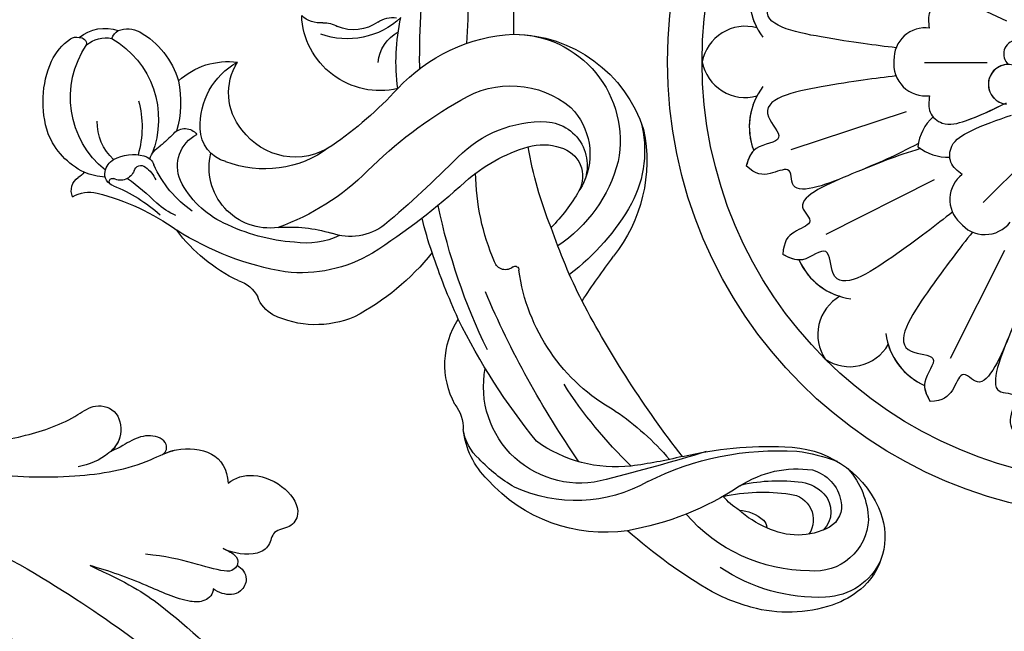
# Model space of a CAD drawing. Units: millimetres. Extents: x 26736 to 28416, y 420 to 1608.
# Drawn here: x 27332 to 27418, y 1102 to 1155 of the extents above; entities that cross this region are included whole.
import ezdxf

# ---------------------------------------------------------------- set-up
doc = ezdxf.new("R2010")
doc.units = ezdxf.units.MM
doc.linetypes.add('HIDDEN', pattern=[9.525, 6.35, -3.175])
doc.layers.add('H&K Decorate', color=7, linetype='Continuous', lineweight=9)
doc.layers.add('H-06.木作(細線)', color=8, linetype='Continuous')
doc.styles.add('新細明體', font='txt')
doc.dimstyles.new('4', dxfattribs={"dimtxt": 10, "dimasz": 3, "dimexe": 1.5, "dimexo": 1.5, "dimgap": 1.2, "dimtad": 2, "dimdec": 0, "dimtxsty": '新細明體', "dimblk": 'ARCHTICK', "dimcen": 5, "dimclrd": 8, "dimclre": 8, "dimclrt": 4, "dimadec": 0, "dimazin": 0, "dimtfac": 1, "dimtdec": 0, "dimtix": 1, "dimtmove": 2, "dimatfit": 3, "dimldrblk": 'OPEN90', "dimfxl": 1.25, "dimlwd": 9, "dimlwe": 9, "dimarcsym": 0})

# ---------------------------------------------------------------- blocks, each defined once
blk = doc.blocks.new('SE-21149')
at = {"layer": 'H-06.木作(細線)'}
for centre, radius, start, end in [((65.352, 96.79), 16.795, 104.76547, 118.87583), ((64.03, 101.412), 11.989, 70.28318, 104.28918), ((66.728, 96.929), 15.225, 88.70448, 124.97811), ((66.962, 106.64), 5.511, 25.44976, 88.84983), ((65.256, 105.376), 7.846, 48.96667, 68.94317), ((80.796, 72.699), 45.388, 121.26282, 132.69996), ((66.278, 106.874), 6.048, 336.31059, 46.95251), ((66.047, 95.621), 14.217, 91.28799, 140.26565), ((66.284, 105.224), 4.644, 3.32417, 96.88099), ((48.307, 92.563), 13.6, 82.78027, 139.48226), ((45.982, 80.452), 25.919, 57.6935, 81.04667), ((65.391, 98.488), 8.221, 113.54129, 133.79846), ((61.223, 106.019), 0.884, 311.78667, 0.36391), ((64.874, 100.788), 5.922, 63.40178, 117.8483), ((63.917, 105.367), 2.231, 276.30584, 34.95424), ((65.441, 104.678), 2.248, 317.66051, 47.1874), ((66.495, 104.231), 2.12, 348.8937, 60.92669), ((59.415, 108.007), 3.571, 275.06088, 312.16246), ((64.025, 105.553), 6.895, 319.15566, 359.50506), ((63.086, 99.262), 6.178, 122.89893, 140.04154), ((63.58, 108.007), 8.974, 271.34155, 336.60993), ((65.154, 104.415), 3.472, 286.54327, 350.17382), ((45.795, 90.709), 12.652, 61.44931, 115.88153), ((61.475, 119.144), 16.218, 258.89139, 279.53517), ((64.725, 105.286), 3.187, 279.12185, 318.24594), ((47.487, 90.308), 13.817, 121.4787, 137.85408), ((46.117, 93.478), 8.368, 75.23224, 192.02932), ((62.716, 124.525), 25.173, 244.40706, 274.82557), ((64.65, 109.961), 8.999, 237.64881, 279.54836), ((62.936, 116.719), 14.759, 258.54126, 278.94391), ((42.967, 96.404), 7.066, 135.02296, 175.07512), ((6.257, -78.941), 185.332, 74.12396, 76.90397), ((114.736, 54.262), 82.633, 146.39686, 158.09847), ((49.332, 88.766), 11.737, 84.63552, 127.08741), ((78.355, 72.584), 39.452, 135.05921, 148.4416), ((45.258, 55.812), 44.939, 77.62019, 83.39162), ((63.017, 113.094), 13.773, 277.58024, 292.57763), ((40.201, 96.442), 4.312, 133.31298, 172.42219), ((128.791, 44.486), 92.251, 143.23144, 153.21882), ((35.597, 114.867), 23.514, 305.17437, 320.58939), ((61.678, 130.385), 31.421, 257.52813, 273.85458), ((86.208, 63.762), 55.794, 141.97806, 154.92974), ((32.351, 96.911), 3.576, 324.01736, 1.59267), ((57.434, 81.336), 16.539, 120.08826, 173.30755), ((41.752, 91.468), 7.315, 152.81219, 213.75289), ((85.238, 68.146), 51.967, 154.96937, 169.62511), ((23.468, 79.127), 8.538, 67.95432, 116.9075), ((89.689, 64.014), 58.865, 156.58746, 162.6185), ((21.02, 84.272), 2.846, 119.84736, 161.76386), ((17.161, 68.067), 21.224, 39.60906, 63.37435), ((95.593, 62.721), 54.413, 154.60986, 161.90681), ((117.133, 134.759), 85.851, 214.56473, 217.74003), ((15.72, 86.453), 2.9, 288.74127, 333.57131), ((22.929, 70.999), 14.174, 116.28701, 144.50507), ((25.478, 58.016), 25.465, 100.71462, 123.59106), ((22.302, 70.907), 12.23, 60.37223, 97.3215), ((39.858, 82.209), 0.994, 49.27101, 162.31297), ((40.683, 83.236), 0.326, 237.23765, 4.80747), ((33.455, 67.388), 20.237, 30.53036, 53.83519), ((57.701, 74.864), 20.286, 157.85579, 180.26119), ((38.955, 73.725), 13.335, 349.3863, 39.52256), ((-0.444, 34.178), 55.425, 48.21058, 58.70289), ((64.646, 71.539), 32.719, 162.09352, 167.53248), ((37.649, 70.578), 12.617, 15.66097, 57.53383), ((23.102, 63.968), 16.572, 95.23018, 117.36193), ((22.723, 73.948), 6.621, 65.03702, 99.84099), ((20.896, 92.022), 12.881, 266.87595, 287.66837), ((26.53, 75.159), 4.903, 53.71249, 110.58943), ((75.859, 67.442), 34.229, 159.15785, 171.36859), ((32.9, 68.383), 15.704, 31.04786, 45.68779), ((-0.688, 95.322), 20.121, 285.074, 306.88717), ((19.05, 71.492), 8.029, 116.36088, 154.62775), ((19.557, 73.938), 5.261, 83.04452, 194.86875), ((13.554, 59.342), 20.901, 46.11555, 71.4752), ((-39.333, -4.819), 108.503, 46.09426, 50.67157), ((0.806, 87.612), 13.372, 292.72975, 313.2579), ((13.936, 72.386), 6.148, 114.9446, 133.5229), ((18.5, 69.708), 9.759, 125.92091, 156.91061), ((42.332, 72.916), 9.786, 346.29141, 29.05097), ((3.698, 75.654), 1.39, 158.34444, 236.35848), ((3.797, 78.545), 2.755, 239.67588, 285.74571), ((-4.009, 90.031), 19.023, 306.1039, 316.11449), ((43.305, 74.209), 3.803, 275.11675, 36.70465), ((44.102, 75.188), 2.598, 285.67615, 29.88476), ((6.322, 74.257), 1.08, 108.85643, 192.50525), ((5.915, 74.925), 0.298, 117.93075, 291.78653), ((45.654, 86.135), 14.036, 229.24592, 254.98778), ((41.548, 73.213), 5.818, 316.83121, 26.3887), ((2.174, 73.067), 1.616, 37.77369, 62.18405), ((5.56, 69.394), 5.118, 93.24463, 114.33755), ((6.625, 73.563), 1.241, 21.19079, 118.88265), ((7.239, 75.831), 2.618, 305.92912, 337.68503), ((14.656, 73.733), 3.101, 157.23823, 243.97176), ((53.79, 101.085), 37.077, 226.01793, 241.78143), ((6.478, 68.258), 6.541, 117.56489, 158.48351), ((10.496, 67.679), 8.109, 129.83914, 215.30577), ((6.866, 74.41), 1.645, 193.61657, 239.5099), ((8.374, 74.177), 0.615, 195.6843, 310.73999), ((8.379, 73.893), 1.199, 284.1292, 342.65269), ((19.3, 64.731), 9.332, 54.38141, 112.2854), ((40.778, 72.005), 9.234, 270.88084, 12.37279), ((9.067, 69.813), 4.396, 133.66135, 182.31211), ((7.688, 76.244), 3.649, 242.99583, 285.6376), ((-0.071, 70.053), 8.623, 345.79967, 17.35909), ((11.013, 73.617), 1.948, 198.75694, 242.04052), ((16.642, 70.448), 3.047, 106.79077, 179.48929), ((21.892, 67.392), 5.687, 56.97158, 145.39711), ((43.118, 80.694), 10.286, 225.51424, 272.92901), ((43.241, 76.99), 4.578, 254.50666, 289.96237), ((1.863, 69.44), 8.13, 301.21379, 22.78323), ((1.309, 60.832), 14.132, 45.03219, 51.53315), ((5.524, 42.978), 35.079, 43.90879, 56.29306), ((12.246, 71.739), 1.315, 223.7148, 322.92822), ((40.63, 74.707), 11.939, 271.39207, 343.26146), ((8.894, 68.044), 8.894, 162.91318, 204.53076), ((2.839, 67.952), 9.106, 349.35333, 17.09242), ((19.877, 70.299), 6.285, 178.38814, 242.01625), ((21.119, 67.49), 5.007, 141.29528, 213.19336), ((40.462, 75.39), 8.144, 238.92227, 310.87716), ((29.384, 60.652), 6.802, 78.00941, 178.64786), ((48.643, 65.322), 17.956, 173.6588, 193.44256), ((41.416, 77.45), 14.686, 223.68907, 268.06139), ((4.825, 68.176), 7.219, 300.61527, 344.69047), ((15.997, 71.046), 6.366, 228.61655, 278.41434), ((32.488, 65.379), 3.376, 186.5442, 242.4945), ((98.747, 65.947), 66.01, 180.29997, 184.67312), ((5.34, 66.675), 5.097, 207.11807, 235.79597), ((-30.395, 57.496), 67.49, 358.05754, 5.10273), ((2.981, 63.28), 0.964, 238.33533, 285.71838), ((3.264, 62.966), 0.614, 267.91874, 2.49908), ((5.493, 64.984), 2.564, 230.95892, 283.15149), ((7.335, 62.952), 1.342, 200.26041, 238.96801), ((26.641, 56.15), 6.75, 47.75754, 111.06554), ((-37.383, 60.043), 78.35, 359.03783, 1.99584), ((5.438, 65.138), 3.548, 231.75997, 289.86733), ((7.386, 64.032), 2.35, 251.58348, 298.33139), ((24.476, 63.733), 2.266, 268.33388, 301.97121), ((27.15, 58.586), 3.545, 55.08586, 114.55781), ((24.224, 59.115), 2.36, 85.46412, 134.01705), ((30.435, 63.448), 2.324, 237.27134, 279.14604)]:
    blk.add_arc(centre, radius, start, end, dxfattribs=at)
blk = doc.blocks.new('SE-21011')
at = {"layer": 'H-06.木作(細線)'}
for p, q in [((14.959, 25.721), (10.221, 16.332)), ((25.721, 14.959), (16.332, 10.221)), ((12.108, 12.205), (8.277, 8.374)), ((28.765, 7.61), (18.776, 4.321)), ((17.192, 0.068), (11.774, 0.068))]:
    blk.add_line(p, q, dxfattribs=at)
for radius in [39.5, 36.5]:
    blk.add_circle((0, 0), radius, dxfattribs=at)
for centre, radius, start, end in [((14.858, 22.835), 5.752, 7.5728, 65.96002), ((14.858, 22.835), 5.752, 7.5728, 65.96002), ((14.858, 22.835), 5.752, 17.18767, 65.96002), ((23.674, 22.635), 3.826, 56.06833, 150.22736), ((23.674, 22.635), 3.826, 56.06833, 150.22736), ((23.674, 22.635), 3.826, 56.06833, 150.22736), ((22.635, 23.674), 3.826, 299.77264, 33.93167), ((22.635, 23.674), 3.826, 299.77264, 33.93167), ((22.635, 23.674), 3.826, 299.77264, 33.93167), ((22.835, 14.858), 5.752, 24.03998, 82.4272), ((22.835, 14.858), 5.752, 24.03998, 82.4272), ((22.835, 14.858), 5.752, 24.03998, 72.81233), ((11.958, 12.214), 2.776, 38.63283, 141.84721), ((11.958, 12.214), 2.776, 38.63283, 141.84721), ((12.272, 11.944), 2.73, 307.374, 47.20676), ((12.272, 11.944), 2.73, 307.374, 47.20676), ((15.163, 4.08), 4.194, 51.49813, 92.1351), ((15.163, 4.08), 4.194, 51.49813, 92.1351), ((26.653, 5.641), 5.752, 322.5728, 20.96002), ((26.653, 5.641), 5.752, 322.5728, 20.96002), ((26.653, 5.641), 5.752, 332.18767, 20.96002), ((13.607, 7.837), 4.194, 312.8649, 353.50187), ((13.607, 7.837), 4.194, 312.8649, 353.50187), ((9.929, 1.951), 1.731, 193.35604, 84.94334), ((9.929, 1.951), 1.731, 270.25632, 84.94334), ((17.092, 0.181), 2.776, 353.63283, 96.84721), ((17.092, 0.181), 2.776, 353.63283, 96.84721), ((32.745, -0.734), 3.826, 11.06833, 105.22736), ((32.745, -0.734), 3.826, 11.06833, 105.22736), ((32.745, -0.734), 3.826, 11.06833, 105.22736), ((9.111, -0.678), 1.22, 278.91523, 47.41186), ((9.111, -0.678), 1.22, 278.91523, 47.41186), ((32.745, 0.734), 3.826, 254.77264, 348.93167), ((32.745, 0.734), 3.826, 254.77264, 348.93167), ((32.745, 0.734), 3.826, 254.77264, 348.93167), ((17.124, -0.232), 2.73, 262.374, 2.20676), ((17.124, -0.232), 2.73, 262.374, 2.20676), ((26.653, -5.641), 5.752, 339.03998, 37.4272), ((26.653, -5.641), 5.752, 339.03998, 37.4272), ((26.653, -5.641), 5.752, 339.03998, 27.81233)]:
    blk.add_arc(centre, radius, start, end, dxfattribs=at)
for points, knots in [([(7.078, 17.732), (8.174, 19.734), (9.282, 22.41), (12.089, 29.186), (8.87, 28.54), (9.917, 30.818), (9.791, 31.827), (9.035, 32.669)], [0.480189, 0.480189, 0.480189, 0.480189, 6.669132, 11.876441, 14.326586, 16.198276, 18.462255, 18.462255, 18.462255, 18.462255]), ([(7.078, 17.732), (8.174, 19.734), (9.282, 22.41), (12.089, 29.186), (8.87, 28.54), (9.917, 30.818), (9.791, 31.827), (9.035, 32.669)], [0.480189, 0.480189, 0.480189, 0.480189, 6.669132, 11.876441, 14.326586, 16.198276, 18.462255, 18.462255, 18.462255, 18.462255]), ([(9.732, 23.496), (9.732, 23.496), (10.537, 25.439), (12.089, 29.186), (8.87, 28.54), (9.917, 30.818), (9.791, 31.827), (9.035, 32.669)], [6.669123, 6.669123, 6.669123, 6.669123, 6.669132, 11.876441, 14.326586, 16.198276, 18.462255, 18.462255, 18.462255, 18.462255]), ([(7.533, 17.543), (8.174, 19.734), (9.282, 22.41), (12.089, 29.186), (13.909, 26.453), (14.779, 28.804), (15.582, 29.429), (16.712, 29.489)], [0.480189, 0.480189, 0.480189, 0.480189, 6.669132, 11.876441, 14.326586, 16.198276, 18.462255, 18.462255, 18.462255, 18.462255]), ([(7.533, 17.543), (8.174, 19.734), (9.282, 22.41), (12.089, 29.186), (13.909, 26.453), (14.779, 28.804), (15.582, 29.429), (16.712, 29.489)], [0.480189, 0.480189, 0.480189, 0.480189, 6.669132, 11.876441, 14.326586, 16.198276, 18.462255, 18.462255, 18.462255, 18.462255]), ([(9.732, 23.496), (9.732, 23.496), (10.537, 25.439), (12.089, 29.186), (13.909, 26.453), (14.779, 28.804), (15.582, 29.429), (16.712, 29.489)], [6.669125, 6.669125, 6.669125, 6.669125, 6.669132, 11.876441, 14.326586, 16.198276, 18.462255, 18.462255, 18.462255, 18.462255]), ([(13.039, 14.771), (14.172, 16.208), (16.243, 18.85), (20.598, 25.389), (15.52, 25.372), (17.653, 27.747), (17.004, 28.948), (16.712, 29.489)], [0.197624, 0.197624, 0.197624, 0.197624, 6.669132, 11.876441, 13.858737, 15.983185, 17.720544, 17.720544, 17.720544, 17.720544]), ([(13.039, 14.771), (14.172, 16.208), (16.243, 18.85), (20.598, 25.389), (15.52, 25.372), (17.653, 27.747), (17.004, 28.948), (16.712, 29.489)], [0.197624, 0.197624, 0.197624, 0.197624, 6.669132, 11.876441, 13.858737, 15.983185, 17.720544, 17.720544, 17.720544, 17.720544]), ([(14.772, 13.04), (16.209, 14.172), (18.851, 16.244), (25.389, 20.598), (25.372, 15.52), (27.747, 17.653), (28.948, 17.004), (29.489, 16.712)], [0.199393, 0.199393, 0.199393, 0.199393, 6.669132, 11.876441, 13.858737, 15.983185, 17.720544, 17.720544, 17.720544, 17.720544]), ([(14.772, 13.04), (16.209, 14.172), (18.851, 16.244), (25.389, 20.598), (25.372, 15.52), (27.747, 17.653), (28.948, 17.004), (29.489, 16.712)], [0.199393, 0.199393, 0.199393, 0.199393, 6.669132, 11.876441, 13.858737, 15.983185, 17.720544, 17.720544, 17.720544, 17.720544]), ([(17.543, 7.533), (19.734, 8.174), (22.41, 9.282), (29.186, 12.089), (26.453, 13.909), (28.804, 14.779), (29.429, 15.582), (29.489, 16.712)], [0.480189, 0.480189, 0.480189, 0.480189, 6.669132, 11.876441, 14.326586, 16.198276, 18.462255, 18.462255, 18.462255, 18.462255]), ([(17.543, 7.533), (19.734, 8.174), (22.41, 9.282), (29.186, 12.089), (26.453, 13.909), (28.804, 14.779), (29.429, 15.582), (29.489, 16.712)], [0.480189, 0.480189, 0.480189, 0.480189, 6.669132, 11.876441, 14.326586, 16.198276, 18.462255, 18.462255, 18.462255, 18.462255]), ([(23.496, 9.732), (23.496, 9.732), (25.439, 10.537), (29.186, 12.089), (26.453, 13.909), (28.804, 14.779), (29.429, 15.582), (29.489, 16.712)], [6.669118, 6.669118, 6.669118, 6.669118, 6.669132, 11.876441, 14.326586, 16.198276, 18.462255, 18.462255, 18.462255, 18.462255]), ([(17.732, 7.078), (19.734, 8.174), (22.41, 9.282), (29.186, 12.089), (28.54, 8.87), (30.818, 9.917), (31.827, 9.791), (32.669, 9.035)], [0.480189, 0.480189, 0.480189, 0.480189, 6.669132, 11.876441, 14.326586, 16.198276, 18.462255, 18.462255, 18.462255, 18.462255]), ([(17.732, 7.078), (19.734, 8.174), (22.41, 9.282), (29.186, 12.089), (28.54, 8.87), (30.818, 9.917), (31.827, 9.791), (32.669, 9.035)], [0.480189, 0.480189, 0.480189, 0.480189, 6.669132, 11.876441, 14.326586, 16.198276, 18.462255, 18.462255, 18.462255, 18.462255]), ([(23.496, 9.732), (23.496, 9.732), (25.439, 10.537), (29.186, 12.089), (28.54, 8.87), (30.818, 9.917), (31.827, 9.791), (32.669, 9.035)], [6.669118, 6.669118, 6.669118, 6.669118, 6.669132, 11.876441, 14.326586, 16.198276, 18.462255, 18.462255, 18.462255, 18.462255]), ([(19.665, 1.225), (21.482, 1.44), (24.815, 1.843), (32.517, 3.387), (28.915, 6.966), (32.103, 7.137), (32.493, 8.446), (32.669, 9.035)], [0.197624, 0.197624, 0.197624, 0.197624, 6.669132, 11.876441, 13.858737, 15.983185, 17.720544, 17.720544, 17.720544, 17.720544]), ([(19.665, 1.225), (21.482, 1.44), (24.815, 1.843), (32.517, 3.387), (28.915, 6.966), (32.103, 7.137), (32.493, 8.446), (32.669, 9.035)], [0.197624, 0.197624, 0.197624, 0.197624, 6.669132, 11.876441, 13.858737, 15.983185, 17.720544, 17.720544, 17.720544, 17.720544]), ([(16.761, 2.937), (16.825, 3.44), (16.95, 4.432), (15.505, 5.676), (13.036, 4.99), (11.357, 4.176), (10.282, 3.645)], [0, 0, 0, 0, 1.440556, 2.844423, 4.866292, 8.533952, 8.533952, 8.533952, 8.533952]), ([(19.666, -1.225), (21.483, -1.44), (24.816, -1.844), (32.517, -3.387), (28.915, -6.966), (32.103, -7.137), (32.493, -8.446), (32.669, -9.035)], [0.199393, 0.199393, 0.199393, 0.199393, 6.669132, 11.876441, 13.858737, 15.983185, 17.720544, 17.720544, 17.720544, 17.720544]), ([(19.666, -1.225), (21.483, -1.44), (24.816, -1.844), (32.517, -3.387), (28.915, -6.966), (32.103, -7.137), (32.493, -8.446), (32.669, -9.035)], [0.199393, 0.199393, 0.199393, 0.199393, 6.669132, 11.876441, 13.858737, 15.983185, 17.720544, 17.720544, 17.720544, 17.720544])]:
    blk.add_open_spline(points, degree=3, knots=knots, dxfattribs=at)
for points in [[(17.201, 28.088), (17.201, 28.584), (16.956, 29.037), (16.712, 29.489)], [(28.088, 17.201), (28.584, 17.201), (29.037, 16.956), (29.489, 16.712)], [(32.024, 7.699), (32.375, 8.049), (32.522, 8.542), (32.669, 9.035)]]:
    blk.add_open_spline(points, degree=3, dxfattribs=at)
for points in [[(13.929, 9.775), (14.905, 8.716), (14.831, 7.314), (13.267, 6.032), (9.65, 4.626)], [(13.929, 9.775), (14.905, 8.716), (14.831, 7.314), (13.267, 6.032), (9.65, 4.626)], [(16.761, 2.937), (16.703, 4.377), (15.659, 5.315), (13.647, 5.116), (10.095, 3.552)], [(16.761, -2.937), (16.703, -4.377), (15.659, -5.315), (13.647, -5.116), (10.095, -3.552)], [(16.761, -2.937), (16.703, -4.377), (15.659, -5.315), (13.647, -5.116), (10.095, -3.552)]]:
    blk.add_spline(points, degree=3, dxfattribs=at)
blk = doc.blocks.new('SE-21050-1')
at = {"layer": 'H-06.木作(細線)'}
for points, knots in [([(55855.505, -18005.172), (55839.145, -18009.45), (55808.716, -18023.697), (55781.947, -18058.015), (55782.089, -18086.613), (55786.296, -18099.915), (55793.08, -18106.568), (55797.803, -18106.124), (55800.144, -18102.178), (55799.754, -18099.542), (55799.042, -18098.608), (55798.71, -18098.472)], [0, 0, 0, 0, 50.577913, 100.717039, 118.919781, 134.305756, 140.021377, 144.555856, 148.761913, 151.034957, 152.179314, 152.179314, 152.179314, 152.179314]), ([(55771.481, -18050.13), (55769.671, -18049.751), (55766.821, -18047.81), (55764.369, -18043.29), (55764.534, -18039.597), (55766.348, -18038.416), (55767.669, -18038.241), (55768.808, -18036.754), (55768.167, -18034.329), (55765.492, -18032.664), (55761.719, -18034.397), (55759.14, -18040.509), (55762.877, -18049.086), (55770.937, -18054.413), (55776.572, -18054.712), (55779.135, -18054.074), (55780.008, -18053.318), (55780.144, -18052.425), (55781.304, -18051.786), (55782.157, -18052.728), (55781.777, -18053.82), (55780.213, -18054.622), (55776.669, -18057.867), (55772.168, -18061.315), (55766.705, -18063.32), (55763.778, -18063.504), (55762.592, -18065.377), (55763.913, -18067.372), (55766.024, -18067.811), (55767.688, -18067.329), (55768.49, -18066.85)], [0, 0, 0, 0, 5.719394, 10.877401, 14.399276, 15.652449, 16.804071, 18.58632, 20.561967, 23.374384, 26.618244, 31.136724, 41.838381, 52.37336, 57.966683, 59.773992, 59.789696, 61.39631, 62.234642, 62.892768, 63.900869, 65.606758, 67.821089, 78.18425, 83.012708, 84.732173, 86.714654, 88.719857, 90.453445, 93.374704, 93.374704, 93.374704, 93.374704]), ([(55764.147, -18033.424), (55763.534, -18033.633), (55761.521, -18034.866), (55759.14, -18040.509), (55762.877, -18049.086), (55770.937, -18054.413), (55776.572, -18054.712), (55779.135, -18054.074), (55780.008, -18053.318), (55780.144, -18052.425), (55781.304, -18051.786), (55782.157, -18052.728), (55781.777, -18053.82), (55780.213, -18054.622), (55776.669, -18057.867), (55772.168, -18061.315), (55766.705, -18063.32), (55763.778, -18063.504), (55762.592, -18065.377), (55763.865, -18067.299), (55764.966, -18067.588), (55765.465, -18067.617)], [24.79121, 24.79121, 24.79121, 24.79121, 26.618244, 31.136724, 41.838381, 52.37336, 57.966683, 59.773992, 59.789696, 61.39631, 62.234642, 62.892768, 63.900869, 65.606758, 67.821089, 78.18425, 83.012708, 84.732173, 86.714654, 88.719857, 90.242958, 90.242958, 90.242958, 90.242958]), ([(55785.27, -18095.51), (55784.558, -18093.499), (55783.239, -18086.074), (55784.572, -18069.615), (55790.243, -18051.935), (55800.059, -18038.71), (55805.208, -18033.53)], [0, 0, 0, 0, 7.438307, 21.551841, 48.771614, 66.344865, 66.344865, 66.344865, 66.344865]), ([(55760.26, -18039.997), (55760.26, -18043.026), (55763.34, -18049.392), (55770.937, -18054.413), (55776.572, -18054.712), (55779.135, -18054.074), (55780.008, -18053.318), (55780.144, -18052.425), (55781.304, -18051.786), (55782.157, -18052.728), (55781.777, -18053.82), (55780.213, -18054.622), (55776.669, -18057.867), (55772.168, -18061.315), (55766.705, -18063.32), (55763.778, -18063.504), (55762.592, -18065.377), (55763.865, -18067.299), (55764.966, -18067.588), (55765.465, -18067.617)], [32.67837, 32.67837, 32.67837, 32.67837, 41.838381, 52.37336, 57.966683, 59.773992, 59.789696, 61.39631, 62.234642, 62.892768, 63.900869, 65.606758, 67.821089, 78.18425, 83.012708, 84.732173, 86.714654, 88.719857, 90.242958, 90.242958, 90.242958, 90.242958]), ([(55784.348, -18057.379), (55779.433, -18064.561), (55773.841, -18081.311), (55772.598, -18090.781), (55769.287, -18100.729), (55766.028, -18107.159), (55764.167, -18109.908), (55765.095, -18112.044), (55766.207, -18112.405), (55766.839, -18112.342)], [0, 0, 0, 0, 11.596256, 22.130052, 37.033138, 41.78951, 44.382665, 46.200571, 47.908827, 47.908827, 47.908827, 47.908827]), ([(55775.127, -18062.058), (55773.342, -18064.002), (55769.752, -18067.217), (55764.626, -18070.187), (55760.728, -18070.929), (55758.354, -18073.349), (55758.618, -18075.226), (55759.361, -18076.22)], [0, 0, 0, 0, 7.899523, 14.566385, 16.986206, 20.013013, 23.179737, 23.179737, 23.179737, 23.179737]), ([(55762.158, -18070.672), (55761.726, -18070.727), (55761.022, -18070.072), (55761.832, -18068.554), (55763.543, -18067.941), (55764.568, -18067.902), (55765.465, -18067.617)], [0, 0, 0, 0, 0.987136, 2.642193, 4.347912, 6.209369, 6.209369, 6.209369, 6.209369]), ([(55762.158, -18070.672), (55761.726, -18070.727), (55761.022, -18070.072), (55761.832, -18068.554), (55763.543, -18067.941), (55764.568, -18067.902), (55765.465, -18067.617)], [0, 0, 0, 0, 0.987136, 2.642193, 4.347912, 6.209369, 6.209369, 6.209369, 6.209369]), ([(55762.158, -18070.672), (55761.726, -18070.727), (55761.022, -18070.072), (55761.832, -18068.554), (55763.543, -18067.941), (55764.568, -18067.902), (55765.465, -18067.617)], [0, 0, 0, 0, 0.987136, 2.642193, 4.347912, 6.209369, 6.209369, 6.209369, 6.209369]), ([(55762.158, -18070.672), (55761.755, -18070.789), (55760.413, -18071.251), (55758.354, -18073.349), (55758.618, -18075.226), (55759.361, -18076.22)], [15.710691, 15.710691, 15.710691, 15.710691, 16.986206, 20.013013, 23.179737, 23.179737, 23.179737, 23.179737]), ([(55762.158, -18070.672), (55761.755, -18070.789), (55760.413, -18071.251), (55758.354, -18073.349), (55758.618, -18075.226), (55759.361, -18076.22)], [15.710691, 15.710691, 15.710691, 15.710691, 16.986206, 20.013013, 23.179737, 23.179737, 23.179737, 23.179737]), ([(55773.143, -18074.144), (55771.554, -18077.353), (55770.127, -18081.617), (55768.85, -18094.452), (55762.806, -18107.692), (55754.395, -18113.499), (55750.526, -18114.709), (55749.801, -18116.434), (55750.58, -18117.624), (55751.255, -18117.907)], [0, 0, 0, 0, 6.327788, 17.248683, 39.20506, 45.945009, 48.251435, 50.145079, 52.105135, 52.105135, 52.105135, 52.105135]), ([(55773.143, -18074.144), (55771.554, -18077.353), (55770.127, -18081.617), (55768.85, -18094.452), (55762.806, -18107.692), (55754.395, -18113.499), (55750.526, -18114.709), (55749.801, -18116.434), (55750.58, -18117.624), (55751.255, -18117.907)], [0, 0, 0, 0, 6.327788, 17.248683, 39.20506, 45.945009, 48.251435, 50.145079, 52.105135, 52.105135, 52.105135, 52.105135]), ([(55773.143, -18074.144), (55771.554, -18077.353), (55770.127, -18081.617), (55768.85, -18094.452), (55762.806, -18107.692), (55754.395, -18113.499), (55750.526, -18114.709), (55749.801, -18116.434), (55750.58, -18117.624), (55751.255, -18117.907)], [0, 0, 0, 0, 6.327788, 17.248683, 39.20506, 45.945009, 48.251435, 50.145079, 52.105135, 52.105135, 52.105135, 52.105135]), ([(55766.169, -18082.463), (55766.439, -18082.853), (55767.545, -18082.921), (55769.057, -18081.477), (55770.548, -18078.237), (55772.165, -18075.538), (55773.143, -18074.144)], [0, 0, 0, 0, 1.160886, 2.454323, 6.58404, 11.715389, 11.715389, 11.715389, 11.715389]), ([(55766.169, -18082.463), (55766.439, -18082.853), (55767.545, -18082.921), (55769.057, -18081.477), (55770.548, -18078.237), (55772.165, -18075.538), (55773.143, -18074.144)], [0, 0, 0, 0, 1.160886, 2.454323, 6.58404, 11.715389, 11.715389, 11.715389, 11.715389]), ([(55766.169, -18082.463), (55766.439, -18082.853), (55767.545, -18082.921), (55769.057, -18081.477), (55770.548, -18078.237), (55772.165, -18075.538), (55773.143, -18074.144)], [0, 0, 0, 0, 1.160886, 2.454323, 6.58404, 11.715389, 11.715389, 11.715389, 11.715389]), ([(55759.361, -18076.22), (55758.557, -18076.213), (55756.917, -18076.943), (55755.568, -18079.663), (55755.912, -18082.137), (55757.62, -18082.746), (55758.915, -18081.745), (55760.058, -18082.811), (55761.728, -18082.539), (55762.846, -18081.249), (55763.292, -18080.325)], [0, 0, 0, 0, 2.358601, 5.162878, 7.751722, 9.219622, 10.655488, 11.901751, 13.250426, 16.056653, 16.056653, 16.056653, 16.056653]), ([(55759.361, -18076.22), (55758.557, -18076.213), (55756.917, -18076.943), (55755.568, -18079.663), (55755.912, -18082.137), (55757.62, -18082.746), (55758.915, -18081.745), (55760.058, -18082.811), (55761.728, -18082.539), (55762.846, -18081.249), (55763.292, -18080.325)], [0, 0, 0, 0, 2.358601, 5.162878, 7.751722, 9.219622, 10.655488, 11.901751, 13.250426, 16.056653, 16.056653, 16.056653, 16.056653]), ([(55759.361, -18076.22), (55758.557, -18076.213), (55756.917, -18076.943), (55755.568, -18079.663), (55755.912, -18082.137), (55757.62, -18082.746), (55758.915, -18081.745), (55760.058, -18082.811), (55761.728, -18082.539), (55762.846, -18081.249), (55763.292, -18080.325)], [0, 0, 0, 0, 2.358601, 5.162878, 7.751722, 9.219622, 10.655488, 11.901751, 13.250426, 16.056653, 16.056653, 16.056653, 16.056653]), ([(55763.292, -18080.325), (55763.164, -18080.636), (55762.719, -18081.332), (55762.987, -18082.185), (55763.893, -18082.403), (55765.386, -18081.084), (55766.36, -18078.859), (55768.8, -18076.431)], [0, 0, 0, 0, 1.112909, 2.129594, 2.732375, 4.002334, 10.489602, 10.489602, 10.489602, 10.489602]), ([(55763.292, -18080.325), (55763.164, -18080.636), (55762.719, -18081.332), (55762.941, -18082.037), (55763.228, -18082.203), (55763.263, -18082.22)], [0, 0, 0, 0, 1.112909, 2.129594, 2.259929, 2.259929, 2.259929, 2.259929]), ([(55763.292, -18080.325), (55763.164, -18080.636), (55762.719, -18081.332), (55762.941, -18082.037), (55763.228, -18082.203), (55763.263, -18082.22)], [0, 0, 0, 0, 1.112909, 2.129594, 2.259929, 2.259929, 2.259929, 2.259929]), ([(55763.263, -18082.22), (55763.076, -18082.668), (55763.15, -18083.72), (55764.385, -18084.261), (55765.556, -18083.808), (55766.007, -18083.065), (55766.169, -18082.463)], [0, 0, 0, 0, 1.433152, 2.584953, 3.441474, 5.131581, 5.131581, 5.131581, 5.131581]), ([(55763.263, -18082.22), (55763.076, -18082.668), (55763.15, -18083.72), (55764.385, -18084.261), (55765.556, -18083.808), (55766.007, -18083.065), (55766.169, -18082.463)], [0, 0, 0, 0, 1.433152, 2.584953, 3.441474, 5.131581, 5.131581, 5.131581, 5.131581]), ([(55763.263, -18082.22), (55763.076, -18082.668), (55763.15, -18083.72), (55764.385, -18084.261), (55765.556, -18083.808), (55766.007, -18083.065), (55766.169, -18082.463)], [0, 0, 0, 0, 1.433152, 2.584953, 3.441474, 5.131581, 5.131581, 5.131581, 5.131581])]:
    blk.add_open_spline(points, degree=3, knots=knots, dxfattribs=at)
blk = doc.blocks.new('_ArchTick')
at = {"color": 0, "linetype": 'ByBlock', "const_width": 0.15}
blk.add_lwpolyline([(-0.5, -0.5), (0.5, 0.5)], dxfattribs=at)
blk = doc.blocks.new('*D260')
at = {"layer": 'DEFPOINTS', "color": 0, "transparency": 16777216}
for p in [(27905.525, 1216.998), (26903.555, 928.656), (27905.525, 928.656)]:
    blk.add_point(p, dxfattribs=at)
at = {"layer": 'H-06.木作(細線)', "color": 8, "linetype": 'HIDDEN', "lineweight": 9, "transparency": 16777216}
for p, q in [((27904.025, 1216.998), (26902.055, 1216.998)), ((27904.025, 928.656), (26902.055, 928.656))]:
    blk.add_line(p, q, dxfattribs=at)
at = {"layer": 'H-06.木作(細線)', "color": 8, "lineweight": 9, "transparency": 16777216}
blk.add_line((26903.555, 1216.998), (26903.555, 928.656), dxfattribs=at)
at = {"layer": 'H-06.木作(細線)', "color": 8, "lineweight": 9, "transparency": 16777216, "xscale": 3, "yscale": 3, "zscale": 3}
for p, rotation in [((26903.555, 1216.998), 90), ((26903.555, 928.656), 270)]:
    blk.add_blockref('_ArchTick', p, dxfattribs=dict(at, rotation=rotation))
at = {"layer": 'H-06.木作(細線)', "color": 4, "transparency": 16777216, "insert": (26896.789, 1072.827), "char_height": 10, "attachment_point": 5, "rotation": 90, "style": '新細明體'}
blk.add_mtext('288', dxfattribs=at)
blk = doc.blocks.new('_Open90')
at = {"color": 0, "linetype": 'ByBlock', "lineweight": -2}
for p, q in [((-0.5, 0.5), (0, 0)), ((0, 0), (-1, 0)), ((0, 0), (-0.5, -0.5))]:
    blk.add_line(p, q, dxfattribs=at)
blk = doc.blocks.new('*D261')
at = {"layer": 'DEFPOINTS', "color": 0, "transparency": 16777216}
for p in [(26950.497, 1216.998), (27905.525, 1216.998), (27905.525, 887.61)]:
    blk.add_point(p, dxfattribs=at)
at = {"layer": 'H-06.木作(細線)', "color": 8, "linetype": 'HIDDEN', "lineweight": 9, "transparency": 16777216}
for p, q in [((26950.497, 1215.498), (26950.497, 886.11)), ((27905.525, 1215.498), (27905.525, 886.11))]:
    blk.add_line(p, q, dxfattribs=at)
at = {"layer": 'H-06.木作(細線)', "color": 8, "lineweight": 9, "transparency": 16777216}
blk.add_line((26950.497, 887.61), (27905.525, 887.61), dxfattribs=at)
at = {"layer": 'H-06.木作(細線)', "color": 8, "lineweight": 9, "transparency": 16777216, "xscale": 3, "yscale": 3, "zscale": 3, "rotation": 180}
blk.add_blockref('_ArchTick', (26950.497, 887.61), dxfattribs=at)
at = {"layer": 'H-06.木作(細線)', "color": 8, "lineweight": 9, "transparency": 16777216, "xscale": 3, "yscale": 3, "zscale": 3}
blk.add_blockref('_ArchTick', (27905.525, 887.61), dxfattribs=at)
at = {"layer": 'H-06.木作(細線)', "color": 4, "transparency": 16777216, "insert": (27428.011, 880.683), "char_height": 10, "attachment_point": 5, "style": '新細明體'}
blk.add_mtext('955', dxfattribs=at)

msp = doc.modelspace()

# ---------------------------------------------------------------- block references
at = {"layer": 'H&K Decorate', "xscale": -1}
for name, p, rotation in [('SE-21050-1', (58951.811, 50483.307), 39.41411852224164), ('SE-21149', (27333.039, 1216.228), 181.0812895878955)]:
    msp.add_blockref(name, p, dxfattribs=dict(at, rotation=rotation))
at = {"layer": 'H&K Decorate', "rotation": 180}
msp.add_blockref('SE-21011', (27428.011, 1151.836), dxfattribs=at)

# ---------------------------------------------------------------- dimensions: what is measured, and where the dimension line sits
at = {"layer": 'H-06.木作(細線)'}
dim = msp.add_linear_dim(base=(26903.555, 928.656), p1=(27905.525, 1216.998), p2=(27905.525, 928.656), angle=90, dimstyle='4', dxfattribs=at)
dim.commit()
dim.dimension.update_dxf_attribs({"geometry": '*D260', "text_midpoint": (26896.789, 1072.827)})
dim = msp.add_linear_dim(base=(27905.525, 887.61), p1=(26950.497, 1216.998), p2=(27905.525, 1216.998), dimstyle='4', dxfattribs=at)
dim.commit()
dim.dimension.update_dxf_attribs({"geometry": '*D261', "text_midpoint": (27428.011, 880.683)})

doc.saveas('drawing.dxf')
